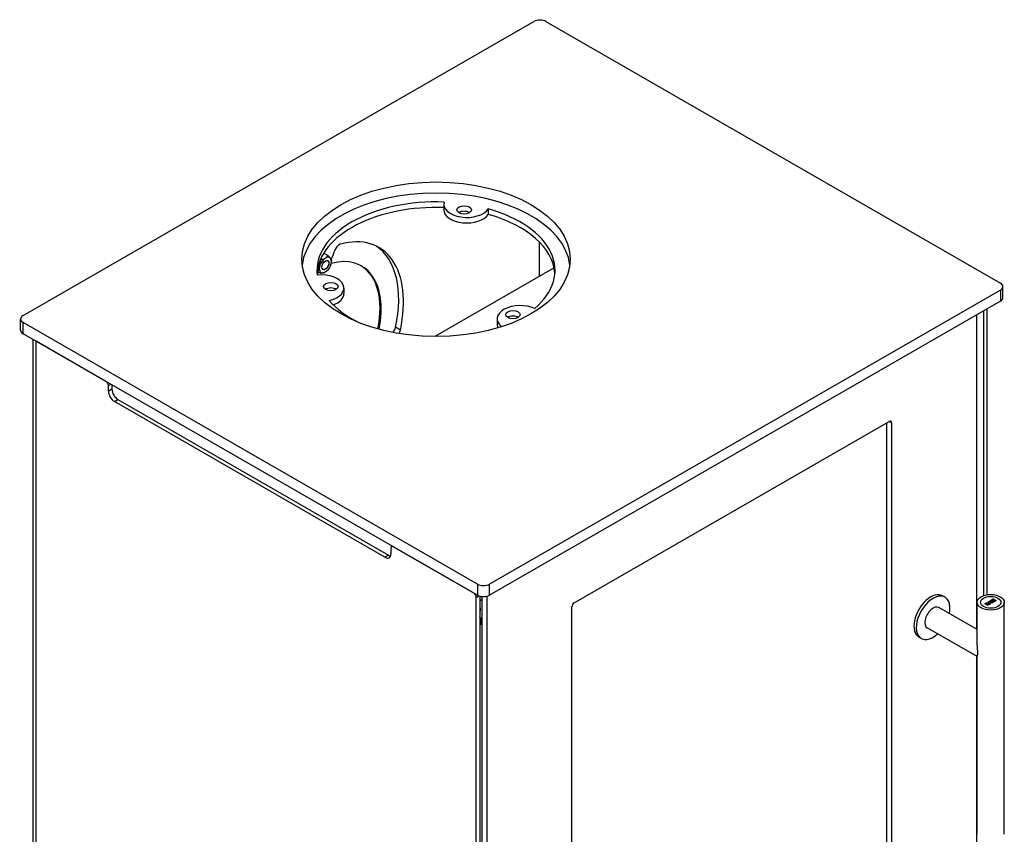
# Model space of a CAD drawing. Extents: x -3827 to -1531, y -443 to 1429.
# Drawn here: x -2337 to -1874, y -10 to 374 of the extents above; entities that cross this region are included whole.
import ezdxf

# ---------------------------------------------------------------- set-up
doc = ezdxf.new("R2010")
doc.units = 0
doc.header["$LTSCALE"] = 4
doc.layers.add('Visible Edges(Rais)', color=2, linetype='Continuous', lineweight=25)
doc.layers.add('Visible Tangent Edges(Rais)', color=2, linetype='Continuous', lineweight=25)

msp = doc.modelspace()

# ---------------------------------------------------------------- linework, layer by layer
at = {"layer": 'Visible Edges(Rais)', "color": 7}
for p, q in [((-2335.3014, 234.2517), (-2094.8851, 372.6982)), ((-2089.2283, 372.6982), (-1875.3992, 249.5622)), ((-2137.2946, 286.718), (-2137.2946, 284.1018)), ((-2116.3808, 284.5365), (-2116.3808, 281.9204)), ((-2092.3396, 252.7582), (-2092.3396, 268.9244)), ((-2193.7716, 263.528), (-2193.5725, 263.5121)), ((-2192.0989, 262.6824), (-2193.5267, 263.5046)), ((-2193.4008, 261.1261), (-2192.6623, 261.5514)), ((-2190.7667, 261.3776), (-2190.3974, 260.8508)), ((-2195.3649, 254.2613), (-2196.7926, 255.0835)), ((-2195.6657, 257.817), (-2195.2964, 258.7691)), ((-2195.2964, 254.7595), (-2195.6657, 255.2863)), ((-2192.6623, 255.011), (-2193.4008, 254.5857)), ((-2190.3974, 258.3201), (-2190.7667, 257.368)), ((-2085.3813, 256.7652), (-2141.5706, 224.4079)), ((-2195.12, 254.2379), (-2195.3191, 254.2538)), ((-2184.2803, 247.2221), (-2184.2803, 244.6059)), ((-1875.3992, 246.3047), (-2115.8155, 107.8581)), ((-1874.2276, 242.7012), (-1874.2276, 247.9335)), ((-1875.3992, 241.0724), (-2115.8155, 102.6258)), ((-1883.3188, 236.5118), (-1883.3188, 102.432)), ((-1881.6217, 102.8497), (-1881.6217, 237.489)), ((-2336.473, 227.3906), (-2336.473, 232.6229)), ((-2112.1905, 232.7656), (-2112.1905, 230.1494)), ((-1886.7129, 234.5572), (-1886.7129, 86.6423)), ((-2121.4723, 107.8581), (-2335.3014, 230.9941)), ((-2121.4723, 102.6258), (-2335.3014, 225.7618)), ((-2330.4848, -136.7449), (-2330.4848, 222.9881)), ((-2329.1104, 222.1966), (-2329.1315, 222.1966)), ((-2296.2691, 203.272), (-2329.0789, 222.1659)), ((-2295.1378, 198.6962), (-2295.1378, 201.3124)), ((-2293.4407, 201.6558), (-2293.4407, 199.6735)), ((-2290.6123, 194.7745), (-2163.3331, 121.4793)), ((-2165.0301, 120.502), (-2292.3093, 193.7973)), ((-2075.9347, 99.0754), (-1927.7251, 184.4236)), ((-1928.8565, -75.237), (-1928.8565, 183.7721)), ((-1926.5937, 183.767), (-1926.5937, -76.54)), ((-2161.5267, 125.6916), (-2161.8688, 125.4946)), ((-2123.1694, 103.5905), (-2161.0703, 125.4162)), ((-2162.2017, 124.7596), (-2162.2017, 122.1434)), ((-2120.341, 102.1687), (-2120.341, -255.8045)), ((-2119.2096, -221.8072), (-2119.2096, 101.9743)), ((-2116.9469, -223.1102), (-2116.9469, 102.1687)), ((-1901.4884, 101.7055), (-1902.6198, 102.357)), ((-2122.038, -256.7818), (-2122.038, 101.6309)), ((-2119.2096, 100.5905), (-2119.7789, 100.2627)), ((-1886.3812, 78.9801), (-1886.3812, 99.2873)), ((-1882.7543, 98.6386), (-1882.3899, 98.8485)), ((-1881.3401, 97.8242), (-1882.7543, 98.6386)), ((-1882.6976, 98.6059), (-1882.3899, 98.7831)), ((-1882.2168, 98.7607), (-1882.4036, 98.6531)), ((-1882.4036, 98.6531), (-1882.4036, 98.5877)), ((-1882.4036, 98.6531), (-1881.8719, 98.3469)), ((-1882.4036, 98.5877), (-1881.8719, 98.2815)), ((-1881.8719, 98.3469), (-1881.7069, 98.442)), ((-1881.8719, 98.2815), (-1881.7069, 98.3766)), ((-1881.8719, 98.3469), (-1881.8719, 98.2815)), ((-1881.4994, 98.3806), (-1881.7149, 98.2565)), ((-1881.7149, 98.2565), (-1881.1522, 97.9325)), ((-1881.7149, 98.2565), (-1881.7149, 98.1911)), ((-1881.7149, 98.1911), (-1881.209, 97.8998)), ((-1881.5246, 98.6336), (-1881.5246, 98.5682)), ((-1881.5246, 98.6314), (-1881.5246, 98.566)), ((-1881.5246, 98.566), (-1881.5246, 98.5682)), ((-1880.4898, 98.3139), (-1881.4994, 98.3806)), ((-1881.3642, 98.5192), (-1881.3642, 98.4538)), ((-1881.3642, 98.5192), (-1880.3088, 98.4582)), ((-1881.3642, 98.4538), (-1880.3489, 98.3951)), ((-1881.1522, 97.9325), (-1881.3401, 97.8242)), ((-1881.2232, 99.5203), (-1880.9917, 99.6537)), ((-1880.3088, 98.4582), (-1881.2232, 99.5203)), ((-1881.1856, 99.4766), (-1880.9917, 99.5882)), ((-1880.9917, 99.6537), (-1880.9917, 99.5882)), ((-1880.9917, 99.6537), (-1879.1008, 99.1138)), ((-1880.9917, 99.5882), (-1879.1767, 99.0701)), ((-1880.0348, 99.2161), (-1880.9195, 99.4735)), ((-1880.9195, 99.4735), (-1880.9195, 99.4081)), ((-1880.9195, 99.4735), (-1880.4714, 98.9647)), ((-1880.9195, 99.4081), (-1880.4714, 98.8992)), ((-1880.0955, 98.541), (-1880.4898, 98.3139)), ((-1880.4714, 98.9647), (-1880.0348, 99.2161)), ((-1880.4714, 98.8992), (-1880.0348, 99.1507)), ((-1880.4714, 98.9647), (-1880.4714, 98.8992)), ((-1880.4359, 99.9737), (-1879.8881, 100.2892)), ((-1880.2915, 99.8906), (-1880.4359, 99.9737)), ((-1880.3791, 99.941), (-1879.8881, 100.2238)), ((-1879.8228, 99.1534), (-1880.3626, 98.8426)), ((-1880.3626, 98.8426), (-1880.3626, 98.7772)), ((-1880.3626, 98.8426), (-1880.0955, 98.541)), ((-1880.3626, 98.7772), (-1880.1339, 98.5189)), ((-1880.3088, 98.4582), (-1880.3088, 98.4181)), ((-1880.1116, 99.9942), (-1880.2915, 99.8906)), ((-1878.9862, 99.3461), (-1880.1116, 99.9942)), ((-1880.0348, 99.2161), (-1880.0348, 99.1507)), ((-1879.7437, 100.206), (-1879.9236, 100.1024)), ((-1879.9236, 100.1024), (-1879.9236, 100.037)), ((-1879.9236, 100.1024), (-1878.7982, 99.4543)), ((-1879.9236, 100.037), (-1878.7982, 99.3889)), ((-1879.8881, 100.2892), (-1879.8881, 100.2238)), ((-1879.8881, 100.2892), (-1879.7437, 100.206)), ((-1879.8881, 100.2238), (-1879.8005, 100.1733)), ((-1879.299, 98.9996), (-1879.8228, 99.1534)), ((-1879.1008, 99.1138), (-1879.299, 98.9996)), ((-1879.2154, 100.3968), (-1879.2154, 100.3314)), ((-1879.1661, 99.2425), (-1878.9862, 99.3461)), ((-1879.0217, 99.1593), (-1879.1661, 99.2425)), ((-1879.1093, 99.2098), (-1878.9862, 99.2807)), ((-1878.4739, 99.4748), (-1879.0217, 99.1593)), ((-1878.9862, 99.3461), (-1878.9862, 99.2807)), ((-1878.7982, 99.4543), (-1878.6183, 99.558)), ((-1878.7982, 99.3889), (-1878.6183, 99.4926)), ((-1878.7982, 99.4543), (-1878.7982, 99.3889)), ((-1878.7524, 100.8667), (-1878.7524, 100.8013)), ((-1878.7524, 100.8667), (-1878.5277, 100.7373)), ((-1878.7524, 100.8013), (-1878.6164, 100.7229)), ((-1878.632, 99.7533), (-1878.6183, 99.7612)), ((-1878.3959, 99.6174), (-1878.632, 99.7533)), ((-1878.6183, 99.7612), (-1878.6183, 99.7454)), ((-1878.6183, 99.558), (-1878.6183, 99.4926)), ((-1878.6183, 99.558), (-1878.4739, 99.4748)), ((-1878.6183, 99.4926), (-1878.5307, 99.4421)), ((-1878.5277, 100.7373), (-1878.5415, 100.7294)), ((-1877.8561, 100.1133), (-1877.8561, 100.0479)), ((-1873.5812, -9.937), (-1873.5812, 99.2873)), ((-2077.066, -163.1912), (-2077.066, 97.1158)), ((-1886.3812, 86.4514), (-1904.3229, 96.7833)), ((-2120.2995, 92.3536), (-2120.341, 92.4215)), ((-2120.341, 89.8054), (-2120.2995, 89.7374)), ((-2120.341, 89.3267), (-2119.9084, 89.0775)), ((-2119.2096, 91.4693), (-2119.5432, 91.6614)), ((-2119.2096, 88.8532), (-2119.5432, 89.0453)), ((-1886.3812, 73.7117), (-1909.8322, 87.2162)), ((-1912.6667, 82.294), (-1913.7981, 82.9455)), ((-1886.7129, 73.9027), (-1886.7129, -90.5273)), ((-1886.3812, -9.937), (-1886.3812, 73.8119))]:
    msp.add_line(p, q, dxfattribs=at)
at = {"layer": 'Visible Edges(Rais)', "color": 7, "flags": 128}
for points in [[(-2195.2964, 258.7691), (-2195.2748, 258.8526), (-2195.2547, 258.9367), (-2195.2363, 259.0212), (-2195.2195, 259.1057), (-2195.2044, 259.19), (-2195.1912, 259.2738), (-2195.1798, 259.3568), (-2195.1703, 259.4387), (-2195.1627, 259.5192), (-2195.1572, 259.6005), (-2195.1535, 259.6855), (-2195.1519, 259.7725), (-2195.1524, 259.8594), (-2195.1551, 259.9445), (-2195.1602, 260.0257), (-2195.168, 260.106), (-2195.1789, 260.1885), (-2195.1927, 260.272), (-2195.2094, 260.3553), (-2195.2287, 260.4372), (-2195.2507, 260.5167), (-2195.275, 260.5926), (-2195.3019, 260.6642), (-2195.3328, 260.736)], [(-2195.3076, 260.7941), (-2195.2239, 260.7854), (-2195.1429, 260.7796), (-2195.0596, 260.7763), (-2194.9736, 260.7754), (-2194.8862, 260.7768), (-2194.7985, 260.7803), (-2194.7117, 260.7858), (-2194.6271, 260.7933), (-2194.5458, 260.8024), (-2194.4659, 260.8136), (-2194.3832, 260.8271), (-2194.2994, 260.8426), (-2194.2164, 260.8596), (-2194.1361, 260.8777), (-2194.0602, 260.8965), (-2193.9863, 260.9163), (-2193.912, 260.9379), (-2193.8375, 260.9609), (-2193.7631, 260.9854), (-2193.689, 261.0112), (-2193.6155, 261.0383), (-2193.5427, 261.0666), (-2193.4711, 261.0959), (-2193.4008, 261.1261)], [(-2193.5267, 263.5046), (-2193.5421, 263.5068), (-2193.5574, 263.5088), (-2193.5728, 263.5108), (-2193.5882, 263.5127), (-2193.6035, 263.5144), (-2193.6187, 263.5161), (-2193.6339, 263.5177), (-2193.649, 263.5191), (-2193.6639, 263.5205), (-2193.6788, 263.5218), (-2193.6935, 263.523), (-2193.7081, 263.5241), (-2193.7226, 263.5251), (-2193.7373, 263.5261), (-2193.752, 263.5269), (-2193.7669, 263.5277), (-2193.7819, 263.5283), (-2193.797, 263.5289), (-2193.8122, 263.5295), (-2193.8275, 263.5299), (-2193.8428, 263.5302), (-2193.8583, 263.5305), (-2193.8738, 263.5307), (-2193.8894, 263.5309)], [(-2193.5724, 263.5121), (-2193.5707, 263.5119), (-2193.5689, 263.5117), (-2193.5671, 263.5115), (-2193.5653, 263.5112), (-2193.5635, 263.511), (-2193.5617, 263.5108), (-2193.5599, 263.5105), (-2193.558, 263.5102), (-2193.5562, 263.51), (-2193.5543, 263.5097), (-2193.5524, 263.5094), (-2193.5505, 263.5091), (-2193.5486, 263.5088), (-2193.5466, 263.5084), (-2193.5447, 263.5081), (-2193.5427, 263.5078), (-2193.5408, 263.5074), (-2193.5388, 263.507), (-2193.5368, 263.5067), (-2193.5348, 263.5063), (-2193.5328, 263.5059), (-2193.5307, 263.5055), (-2193.5287, 263.505), (-2193.5267, 263.5046)], [(-2192.6623, 261.5514), (-2192.6083, 261.593), (-2192.5561, 261.6355), (-2192.5058, 261.6785), (-2192.4577, 261.7221), (-2192.4119, 261.766), (-2192.3685, 261.8101), (-2192.3279, 261.8542), (-2192.29, 261.8981), (-2192.2552, 261.9418), (-2192.222, 261.9876), (-2192.1902, 262.0357), (-2192.1606, 262.0851), (-2192.1341, 262.1346), (-2192.1115, 262.183), (-2192.0932, 262.2302), (-2192.0781, 262.2793), (-2192.0664, 262.33), (-2192.0582, 262.3818), (-2192.0539, 262.4337), (-2192.0536, 262.485), (-2192.0577, 262.5351), (-2192.0662, 262.5833), (-2192.0799, 262.6322), (-2192.0989, 262.6824)], [(-2192.0989, 262.6824), (-2192.0288, 262.6275), (-2191.9616, 262.5737), (-2191.8968, 262.5204), (-2191.8305, 262.4646), (-2191.7637, 262.4071), (-2191.6972, 262.3487), (-2191.6318, 262.2902), (-2191.5686, 262.2326), (-2191.5085, 262.1766), (-2191.4516, 262.1225), (-2191.3942, 262.0668), (-2191.3364, 262.0096), (-2191.2795, 261.9522), (-2191.2247, 261.8962), (-2191.1735, 261.8427), (-2191.1252, 261.7914), (-2191.0775, 261.7396), (-2191.0302, 261.6874), (-2190.9836, 261.6351), (-2190.9379, 261.5828), (-2190.8932, 261.5307), (-2190.8496, 261.479), (-2190.8074, 261.4279), (-2190.7667, 261.3776)], [(-2190.3974, 260.8508), (-2190.3884, 260.835), (-2190.3796, 260.8194), (-2190.3711, 260.8039), (-2190.3628, 260.7885), (-2190.3548, 260.7734), (-2190.3471, 260.7584), (-2190.3397, 260.7436), (-2190.3325, 260.729), (-2190.3256, 260.7147), (-2190.319, 260.7005), (-2190.3127, 260.6866), (-2190.3067, 260.6729), (-2190.301, 260.6594), (-2190.2956, 260.6462), (-2190.2905, 260.6333), (-2190.2857, 260.6206), (-2190.2812, 260.6082), (-2190.2771, 260.5961), (-2190.2732, 260.5842), (-2190.2697, 260.5727), (-2190.2665, 260.5614), (-2190.2637, 260.5505), (-2190.2612, 260.5399), (-2190.259, 260.5292)], [(-2190.2589, 260.5292), (-2190.2017, 260.1476), (-2190.1797, 259.7758)], [(-2196.86, 255.1361), (-2196.8572, 255.1339), (-2196.8544, 255.1317), (-2196.8517, 255.1296), (-2196.8489, 255.1274), (-2196.8461, 255.1252), (-2196.8433, 255.123), (-2196.8405, 255.1208), (-2196.8377, 255.1186), (-2196.8349, 255.1164), (-2196.8321, 255.1142), (-2196.8293, 255.112), (-2196.8265, 255.1098), (-2196.8237, 255.1076), (-2196.8209, 255.1054), (-2196.8181, 255.1032), (-2196.8153, 255.101), (-2196.8125, 255.0988), (-2196.8096, 255.0966), (-2196.8068, 255.0944), (-2196.804, 255.0923), (-2196.8011, 255.0901), (-2196.7983, 255.0879), (-2196.7955, 255.0857), (-2196.7926, 255.0835)], [(-2195.6657, 255.2863), (-2195.6982, 255.3266), (-2195.7318, 255.3675), (-2195.7663, 255.4088), (-2195.8015, 255.4504), (-2195.8375, 255.4922), (-2195.8742, 255.5342), (-2195.9114, 255.5762), (-2195.9491, 255.6182), (-2195.9872, 255.66), (-2196.0256, 255.7015), (-2196.0642, 255.7427), (-2196.1045, 255.7849), (-2196.1473, 255.8291), (-2196.192, 255.8746), (-2196.2378, 255.9207), (-2196.2843, 255.9667), (-2196.3306, 256.0119), (-2196.376, 256.0555), (-2196.4224, 256.0993), (-2196.4711, 256.1445), (-2196.5218, 256.1907), (-2196.5739, 256.2376), (-2196.627, 256.2846), (-2196.6806, 256.3313)], [(-2196.6026, 256.7357), (-2196.5531, 256.7651), (-2196.5046, 256.7961), (-2196.4575, 256.8286), (-2196.4122, 256.8622), (-2196.3691, 256.8966), (-2196.3263, 256.9333), (-2196.2828, 256.973), (-2196.2391, 257.0149), (-2196.196, 257.0585), (-2196.1538, 257.1031), (-2196.1133, 257.148), (-2196.0748, 257.1927), (-2196.0384, 257.2373), (-2196.0022, 257.2835), (-2195.9663, 257.3313), (-2195.9307, 257.3807), (-2195.8955, 257.4315), (-2195.8608, 257.4835), (-2195.8265, 257.5368), (-2195.7929, 257.5912), (-2195.7599, 257.6465), (-2195.7277, 257.7026), (-2195.6962, 257.7595), (-2195.6657, 257.817)], [(-2195.3649, 254.2613), (-2195.3288, 254.255), (-2195.2974, 254.2521), (-2195.27, 254.2523), (-2195.2452, 254.2557), (-2195.2231, 254.262), (-2195.2039, 254.271), (-2195.1875, 254.2824), (-2195.1743, 254.296), (-2195.1643, 254.3116), (-2195.1575, 254.329), (-2195.1535, 254.3494), (-2195.1519, 254.3724), (-2195.1526, 254.3973), (-2195.1555, 254.4236), (-2195.1606, 254.4505), (-2195.1678, 254.4781), (-2195.177, 254.5078), (-2195.1884, 254.5392), (-2195.2018, 254.5724), (-2195.2171, 254.6072), (-2195.2343, 254.6434), (-2195.2533, 254.681), (-2195.274, 254.7197), (-2195.2964, 254.7595)], [(-2193.4008, 254.5857), (-2193.4644, 254.5583), (-2193.529, 254.5317), (-2193.5946, 254.5059), (-2193.661, 254.481), (-2193.7279, 254.4571), (-2193.7951, 254.4343), (-2193.8625, 254.4127), (-2193.9299, 254.3922), (-2193.9971, 254.373), (-2194.0639, 254.3551), (-2194.1326, 254.3382), (-2194.205, 254.3217), (-2194.2798, 254.3061), (-2194.3556, 254.2917), (-2194.431, 254.2787), (-2194.5047, 254.2675), (-2194.5766, 254.2583), (-2194.6514, 254.2505), (-2194.7286, 254.2442), (-2194.8073, 254.2395), (-2194.8867, 254.2364), (-2194.9658, 254.235), (-2195.0439, 254.2356), (-2195.12, 254.238)], [(-2329.1315, 222.1966), (-2329.1551, 222.2084), (-2329.1785, 222.2202), (-2329.2018, 222.2322), (-2329.225, 222.2443), (-2329.248, 222.2565), (-2329.2709, 222.2688), (-2329.2937, 222.2813), (-2329.3163, 222.2939), (-2329.3387, 222.3066), (-2329.361, 222.3195), (-2329.3832, 222.3324), (-2329.4052, 222.3455), (-2329.4271, 222.3588), (-2329.4487, 222.3721), (-2329.4703, 222.3855), (-2329.4916, 222.3991), (-2329.5128, 222.4128), (-2329.5339, 222.4266), (-2329.5547, 222.4406), (-2329.5754, 222.4546), (-2329.5959, 222.4688), (-2329.6162, 222.483), (-2329.6363, 222.4974), (-2329.6563, 222.5119)], [(-1882.3899, 98.8485), (-1882.3744, 98.8573), (-1882.3582, 98.8661), (-1882.3414, 98.875), (-1882.3241, 98.8839), (-1882.3063, 98.8928), (-1882.288, 98.9016), (-1882.2694, 98.9103), (-1882.2505, 98.9188), (-1882.2314, 98.9272), (-1882.2121, 98.9355), (-1882.1927, 98.9435), (-1882.1732, 98.9512), (-1882.1536, 98.9587), (-1882.1342, 98.9658), (-1882.1148, 98.9726), (-1882.0957, 98.979), (-1882.0767, 98.985), (-1882.0581, 98.9906), (-1882.0398, 98.9957), (-1882.0219, 99.0002), (-1882.0044, 99.0043), (-1881.9875, 99.0077), (-1881.9712, 99.0106), (-1881.9555, 99.0128)], [(-1882.3899, 98.7831), (-1882.375, 98.7915), (-1882.3595, 98.8), (-1882.3434, 98.8086), (-1882.3268, 98.8171), (-1882.3098, 98.8256), (-1882.2923, 98.8341), (-1882.2746, 98.8425), (-1882.2565, 98.8507), (-1882.2382, 98.8589), (-1882.2197, 98.8669), (-1882.201, 98.8746), (-1882.1823, 98.8822), (-1882.1636, 98.8895), (-1882.1448, 98.8965), (-1882.1262, 98.9033), (-1882.1076, 98.9096), (-1882.0893, 98.9157), (-1882.0712, 98.9213), (-1882.0532, 98.9266), (-1882.0344, 98.9317), (-1882.015, 98.9365), (-1881.9952, 98.9408), (-1881.9753, 98.9445), (-1881.9555, 98.9474)], [(-1881.9441, 98.8624), (-1881.9527, 98.8612), (-1881.9619, 98.8596), (-1881.9717, 98.8576), (-1881.982, 98.8552), (-1881.9927, 98.8525), (-1882.0038, 98.8494), (-1882.0153, 98.8461), (-1882.027, 98.8425), (-1882.0391, 98.8386), (-1882.0513, 98.8344), (-1882.0637, 98.83), (-1882.0762, 98.8254), (-1882.0887, 98.8206), (-1882.1013, 98.8156), (-1882.1138, 98.8105), (-1882.1263, 98.8053), (-1882.1386, 98.7999), (-1882.1507, 98.7944), (-1882.1626, 98.7889), (-1882.1742, 98.7833), (-1882.1855, 98.7777), (-1882.1964, 98.772), (-1882.2068, 98.7664), (-1882.2168, 98.7607)], [(-1881.9555, 99.0128), (-1881.9396, 99.0145), (-1881.9227, 99.0156), (-1881.9047, 99.0161), (-1881.8859, 99.0162), (-1881.8663, 99.0158), (-1881.846, 99.0148), (-1881.8252, 99.0134), (-1881.8039, 99.0116), (-1881.7823, 99.0092), (-1881.7604, 99.0065), (-1881.7384, 99.0033), (-1881.7163, 98.9996), (-1881.6943, 98.9956), (-1881.6724, 98.9911), (-1881.6509, 98.9863), (-1881.6296, 98.9811), (-1881.6089, 98.9755), (-1881.5887, 98.9696), (-1881.5693, 98.9633), (-1881.5506, 98.9567), (-1881.5327, 98.9497), (-1881.5159, 98.9425), (-1881.5002, 98.9349), (-1881.4857, 98.927)], [(-1881.9555, 98.9474), (-1881.9349, 98.9494), (-1881.9138, 98.9505), (-1881.8925, 98.9508), (-1881.8716, 98.9505), (-1881.8507, 98.9497), (-1881.8298, 98.9484), (-1881.809, 98.9466), (-1881.7883, 98.9445), (-1881.7679, 98.9421), (-1881.7474, 98.9392), (-1881.7268, 98.936), (-1881.7062, 98.9324), (-1881.6858, 98.9285), (-1881.6655, 98.9242), (-1881.6456, 98.9197), (-1881.626, 98.9147), (-1881.6068, 98.9095), (-1881.5882, 98.904), (-1881.5699, 98.8981), (-1881.5518, 98.8917), (-1881.5342, 98.8849), (-1881.5171, 98.8776), (-1881.5009, 98.8698), (-1881.4857, 98.8616)], [(-1881.6667, 98.8056), (-1881.6749, 98.81), (-1881.6837, 98.8144), (-1881.6933, 98.8186), (-1881.7034, 98.8228), (-1881.7142, 98.8268), (-1881.7254, 98.8307), (-1881.7371, 98.8345), (-1881.7491, 98.8381), (-1881.7614, 98.8415), (-1881.7741, 98.8447), (-1881.7869, 98.8477), (-1881.7998, 98.8506), (-1881.8129, 98.8531), (-1881.8259, 98.8555), (-1881.8389, 98.8576), (-1881.8518, 98.8594), (-1881.8645, 98.8609), (-1881.8771, 98.8621), (-1881.8893, 98.863), (-1881.9012, 98.8636), (-1881.9127, 98.8638), (-1881.9237, 98.8637), (-1881.9342, 98.8632), (-1881.9441, 98.8624)], [(-1881.7069, 98.442), (-1881.6966, 98.448), (-1881.6862, 98.4545), (-1881.6757, 98.4614), (-1881.6651, 98.4687), (-1881.6546, 98.4762), (-1881.6441, 98.4841), (-1881.6337, 98.4922), (-1881.6235, 98.5005), (-1881.6134, 98.5089), (-1881.6037, 98.5175), (-1881.5943, 98.5262), (-1881.5852, 98.5349), (-1881.5766, 98.5437), (-1881.5685, 98.5525), (-1881.5608, 98.5612), (-1881.5538, 98.5698), (-1881.5474, 98.5783), (-1881.5417, 98.5866), (-1881.5367, 98.5948), (-1881.5325, 98.6027), (-1881.5291, 98.6104), (-1881.5267, 98.6177), (-1881.5252, 98.6247), (-1881.5246, 98.6314)], [(-1881.7069, 98.3766), (-1881.6968, 98.3825), (-1881.6865, 98.3889), (-1881.6762, 98.3957), (-1881.6658, 98.4028), (-1881.6555, 98.4101), (-1881.6452, 98.4178), (-1881.635, 98.4257), (-1881.625, 98.4338), (-1881.6151, 98.442), (-1881.6055, 98.4504), (-1881.5963, 98.4589), (-1881.5873, 98.4675), (-1881.5787, 98.4761), (-1881.5706, 98.4847), (-1881.563, 98.4932), (-1881.556, 98.5016), (-1881.5495, 98.51), (-1881.5437, 98.5182), (-1881.5385, 98.5262), (-1881.5341, 98.534), (-1881.5304, 98.5418), (-1881.5274, 98.5498), (-1881.5254, 98.5579), (-1881.5246, 98.566)], [(-1881.5246, 98.6314), (-1881.5247, 98.6373), (-1881.5256, 98.6437), (-1881.5271, 98.6504), (-1881.5293, 98.6574), (-1881.5321, 98.6646), (-1881.5356, 98.6721), (-1881.5396, 98.6798), (-1881.5442, 98.6877), (-1881.5493, 98.6957), (-1881.5548, 98.7037), (-1881.5609, 98.7118), (-1881.5673, 98.72), (-1881.5742, 98.7281), (-1881.5814, 98.7361), (-1881.5889, 98.7441), (-1881.5968, 98.7519), (-1881.6049, 98.7596), (-1881.6133, 98.7671), (-1881.6218, 98.7743), (-1881.6306, 98.7812), (-1881.6395, 98.7879), (-1881.6485, 98.7942), (-1881.6576, 98.8001), (-1881.6667, 98.8056)], [(-1881.4857, 98.927), (-1881.4669, 98.9153), (-1881.4492, 98.9023), (-1881.4326, 98.8883), (-1881.4171, 98.8733), (-1881.4027, 98.8574), (-1881.3895, 98.8408), (-1881.3774, 98.8234), (-1881.3666, 98.8055), (-1881.3569, 98.787), (-1881.3484, 98.7682), (-1881.3411, 98.7491), (-1881.3351, 98.7298), (-1881.3303, 98.7104), (-1881.3268, 98.691), (-1881.3246, 98.6717), (-1881.3236, 98.6526), (-1881.324, 98.6339), (-1881.3256, 98.6155), (-1881.3286, 98.5976), (-1881.333, 98.5803), (-1881.3387, 98.5637), (-1881.3458, 98.548), (-1881.3543, 98.5331), (-1881.3642, 98.5192)], [(-1881.4857, 98.8616), (-1881.474, 98.8545), (-1881.4627, 98.847), (-1881.4518, 98.839), (-1881.4413, 98.8305), (-1881.4312, 98.8217), (-1881.4216, 98.8125), (-1881.4123, 98.8029), (-1881.4035, 98.793), (-1881.3952, 98.7828), (-1881.3872, 98.7723), (-1881.3798, 98.7616), (-1881.3729, 98.7508), (-1881.3664, 98.7398), (-1881.3605, 98.7287), (-1881.3549, 98.7176), (-1881.3499, 98.7064), (-1881.3453, 98.6951), (-1881.3412, 98.6839), (-1881.3375, 98.6726), (-1881.3343, 98.6613), (-1881.3314, 98.65), (-1881.329, 98.6387), (-1881.3271, 98.6274), (-1881.3255, 98.6162)], [(-1879.3357, 100.1704), (-1879.3561, 100.1837), (-1879.3744, 100.1989), (-1879.3905, 100.2157), (-1879.4045, 100.234), (-1879.4165, 100.2537), (-1879.4263, 100.2746), (-1879.4341, 100.2965), (-1879.4398, 100.3193), (-1879.4435, 100.3428), (-1879.4451, 100.3669), (-1879.4448, 100.3914), (-1879.4424, 100.4162), (-1879.4381, 100.441), (-1879.4318, 100.4659), (-1879.4236, 100.4905), (-1879.4135, 100.5148), (-1879.4014, 100.5385), (-1879.3874, 100.5616), (-1879.3716, 100.5838), (-1879.3539, 100.6051), (-1879.3343, 100.6252), (-1879.3129, 100.6441), (-1879.2897, 100.6615), (-1879.2646, 100.6772)], [(-1879.4434, 100.3425), (-1879.4419, 100.3545), (-1879.4399, 100.3666), (-1879.4374, 100.3787), (-1879.4345, 100.3908), (-1879.4311, 100.4029), (-1879.4272, 100.415), (-1879.4229, 100.4271), (-1879.418, 100.4391), (-1879.4126, 100.4512), (-1879.4067, 100.4631), (-1879.4004, 100.475), (-1879.3935, 100.4867), (-1879.386, 100.4983), (-1879.3781, 100.5097), (-1879.3696, 100.521), (-1879.3606, 100.532), (-1879.351, 100.5428), (-1879.3408, 100.5535), (-1879.3298, 100.564), (-1879.3182, 100.5742), (-1879.3059, 100.5842), (-1879.2929, 100.5938), (-1879.2791, 100.603), (-1879.2646, 100.6118)], [(-1878.9885, 100.076), (-1879.0002, 100.0765), (-1879.0127, 100.0774), (-1879.026, 100.0787), (-1879.0399, 100.0804), (-1879.0543, 100.0825), (-1879.0693, 100.0849), (-1879.0847, 100.0877), (-1879.1004, 100.0908), (-1879.1164, 100.0942), (-1879.1325, 100.0979), (-1879.1488, 100.1019), (-1879.1651, 100.1061), (-1879.1813, 100.1106), (-1879.1975, 100.1153), (-1879.2134, 100.1202), (-1879.2291, 100.1253), (-1879.2445, 100.1305), (-1879.2594, 100.1359), (-1879.2738, 100.1414), (-1879.2876, 100.147), (-1879.3008, 100.1528), (-1879.3133, 100.1586), (-1879.3249, 100.1645), (-1879.3357, 100.1704)], [(-1879.2646, 100.6772), (-1879.249, 100.686), (-1879.2321, 100.6949), (-1879.214, 100.704), (-1879.1947, 100.7133), (-1879.1745, 100.7227), (-1879.1533, 100.7321), (-1879.1314, 100.7415), (-1879.1089, 100.751), (-1879.0858, 100.7604), (-1879.0623, 100.7697), (-1879.0385, 100.7788), (-1879.0145, 100.7878), (-1878.9904, 100.7965), (-1878.9664, 100.805), (-1878.9425, 100.8132), (-1878.9188, 100.8211), (-1878.8955, 100.8285), (-1878.8727, 100.8356), (-1878.8505, 100.8422), (-1878.829, 100.8482), (-1878.8083, 100.8538), (-1878.7886, 100.8587), (-1878.7699, 100.863), (-1878.7524, 100.8667)], [(-1879.2646, 100.6118), (-1879.2491, 100.6205), (-1879.2321, 100.6295), (-1879.214, 100.6386), (-1879.1948, 100.6478), (-1879.1746, 100.6572), (-1879.1535, 100.6666), (-1879.1316, 100.6761), (-1879.1091, 100.6855), (-1879.0861, 100.6949), (-1879.0626, 100.7042), (-1879.0388, 100.7133), (-1879.0148, 100.7223), (-1878.9908, 100.731), (-1878.9667, 100.7395), (-1878.9428, 100.7477), (-1878.9192, 100.7555), (-1878.8959, 100.763), (-1878.8731, 100.7701), (-1878.8508, 100.7767), (-1878.8293, 100.7827), (-1878.8086, 100.7883), (-1878.7887, 100.7933), (-1878.77, 100.7976), (-1878.7524, 100.8013)], [(-1879.0893, 100.5908), (-1879.1052, 100.5809), (-1879.12, 100.5703), (-1879.1339, 100.5588), (-1879.1468, 100.5467), (-1879.1586, 100.534), (-1879.1694, 100.5208), (-1879.1791, 100.5072), (-1879.1876, 100.4933), (-1879.1951, 100.4791), (-1879.2015, 100.4648), (-1879.2066, 100.4504), (-1879.2106, 100.436), (-1879.2134, 100.4216), (-1879.215, 100.4075), (-1879.2154, 100.3936), (-1879.2144, 100.3801), (-1879.2122, 100.367), (-1879.2087, 100.3544), (-1879.2039, 100.3424), (-1879.1977, 100.3311), (-1879.1902, 100.3206), (-1879.1813, 100.3109), (-1879.171, 100.3022), (-1879.1592, 100.2945)], [(-1879.2154, 100.3314), (-1879.2153, 100.3266), (-1879.2151, 100.3218), (-1879.2147, 100.3171), (-1879.2141, 100.3124), (-1879.2134, 100.3078), (-1879.2126, 100.3032), (-1879.2115, 100.2987), (-1879.2103, 100.2942), (-1879.209, 100.2897), (-1879.2074, 100.2852), (-1879.2056, 100.2808), (-1879.2036, 100.2763), (-1879.2013, 100.2719), (-1879.1989, 100.2676), (-1879.1962, 100.2633), (-1879.1932, 100.2591), (-1879.19, 100.255), (-1879.1865, 100.2509), (-1879.1827, 100.247), (-1879.1787, 100.2431), (-1879.1743, 100.2394), (-1879.1696, 100.2358), (-1879.1646, 100.2323), (-1879.1592, 100.2291)], [(-1879.1592, 100.2945), (-1879.1475, 100.2883), (-1879.1346, 100.2825), (-1879.1208, 100.2773), (-1879.1061, 100.2725), (-1879.0905, 100.2681), (-1879.0742, 100.2643), (-1879.0573, 100.2609), (-1879.0398, 100.2579), (-1879.0218, 100.2555), (-1879.0035, 100.2535), (-1878.9848, 100.2519), (-1878.966, 100.2508), (-1878.947, 100.2502), (-1878.9279, 100.2501), (-1878.909, 100.2504), (-1878.8901, 100.2512), (-1878.8715, 100.2524), (-1878.8532, 100.2541), (-1878.8352, 100.2563), (-1878.8178, 100.2589), (-1878.8009, 100.262), (-1878.7847, 100.2655), (-1878.7693, 100.2695), (-1878.7547, 100.274)], [(-1879.1592, 100.2291), (-1879.1461, 100.2222), (-1879.1319, 100.216), (-1879.1169, 100.2105), (-1879.1012, 100.2056), (-1879.0851, 100.2014), (-1879.0685, 100.1976), (-1879.0515, 100.1944), (-1879.0342, 100.1917), (-1879.0167, 100.1894), (-1878.9991, 100.1876), (-1878.9814, 100.1863), (-1878.9635, 100.1853), (-1878.9454, 100.1848), (-1878.9272, 100.1847), (-1878.9091, 100.185), (-1878.891, 100.1857), (-1878.8731, 100.1869), (-1878.8554, 100.1885), (-1878.8379, 100.1905), (-1878.8206, 100.193), (-1878.8035, 100.1961), (-1878.7867, 100.1997), (-1878.7703, 100.2038), (-1878.7547, 100.2086)], [(-1878.5415, 100.7294), (-1878.5586, 100.7286), (-1878.5773, 100.7272), (-1878.5975, 100.7252), (-1878.619, 100.7226), (-1878.6417, 100.7194), (-1878.6654, 100.7157), (-1878.69, 100.7115), (-1878.7154, 100.7068), (-1878.7412, 100.7017), (-1878.7675, 100.6961), (-1878.794, 100.6902), (-1878.8206, 100.6838), (-1878.8471, 100.6772), (-1878.8734, 100.6703), (-1878.8993, 100.6631), (-1878.9246, 100.6556), (-1878.9493, 100.648), (-1878.9731, 100.6401), (-1878.9959, 100.6321), (-1879.0175, 100.624), (-1879.0378, 100.6158), (-1879.0567, 100.6075), (-1879.0739, 100.5991), (-1879.0893, 100.5908)], [(-1878.6297, 100.1387), (-1878.6418, 100.1348), (-1878.6545, 100.1309), (-1878.668, 100.1271), (-1878.6822, 100.1232), (-1878.6969, 100.1194), (-1878.7121, 100.1157), (-1878.7277, 100.112), (-1878.7436, 100.1084), (-1878.7599, 100.1049), (-1878.7763, 100.1015), (-1878.7929, 100.0983), (-1878.8095, 100.0952), (-1878.8262, 100.0923), (-1878.8427, 100.0896), (-1878.8591, 100.0871), (-1878.8753, 100.0848), (-1878.8912, 100.0827), (-1878.9068, 100.0809), (-1878.9219, 100.0793), (-1878.9365, 100.0781), (-1878.9505, 100.0771), (-1878.9639, 100.0764), (-1878.9766, 100.076), (-1878.9885, 100.076)], [(-1878.7547, 100.274), (-1878.7445, 100.2774), (-1878.733, 100.2813), (-1878.7203, 100.2856), (-1878.7066, 100.2903), (-1878.6918, 100.2954), (-1878.6763, 100.3007), (-1878.66, 100.3064), (-1878.6431, 100.3122), (-1878.6257, 100.3182), (-1878.608, 100.3243), (-1878.5901, 100.3305), (-1878.572, 100.3368), (-1878.5539, 100.343), (-1878.536, 100.3492), (-1878.5183, 100.3553), (-1878.501, 100.3612), (-1878.4842, 100.367), (-1878.468, 100.3725), (-1878.4525, 100.3777), (-1878.4378, 100.3826), (-1878.4242, 100.3872), (-1878.4116, 100.3913), (-1878.4002, 100.3949), (-1878.3902, 100.3981)], [(-1878.7547, 100.2086), (-1878.7446, 100.212), (-1878.7335, 100.2157), (-1878.7213, 100.2199), (-1878.7081, 100.2244), (-1878.694, 100.2292), (-1878.6791, 100.2343), (-1878.6635, 100.2397), (-1878.6472, 100.2454), (-1878.6303, 100.2512), (-1878.6129, 100.2572), (-1878.5952, 100.2634), (-1878.577, 100.2697), (-1878.5587, 100.276), (-1878.5404, 100.2823), (-1878.5224, 100.2885), (-1878.5046, 100.2946), (-1878.4873, 100.3005), (-1878.4706, 100.3062), (-1878.4546, 100.3116), (-1878.4394, 100.3167), (-1878.4253, 100.3214), (-1878.4123, 100.3256), (-1878.4006, 100.3294), (-1878.3902, 100.3327)], [(-1878.31, 100.2489), (-1878.3207, 100.2454), (-1878.3319, 100.2418), (-1878.3436, 100.2379), (-1878.3556, 100.2338), (-1878.3681, 100.2296), (-1878.3809, 100.2252), (-1878.394, 100.2207), (-1878.4074, 100.2161), (-1878.421, 100.2114), (-1878.4349, 100.2066), (-1878.4489, 100.2017), (-1878.463, 100.1968), (-1878.4772, 100.1918), (-1878.4915, 100.1868), (-1878.5058, 100.1818), (-1878.5201, 100.1768), (-1878.5343, 100.1718), (-1878.5485, 100.1669), (-1878.5626, 100.162), (-1878.5764, 100.1572), (-1878.5901, 100.1524), (-1878.6036, 100.1477), (-1878.6168, 100.1432), (-1878.6297, 100.1387)], [(-1878.6183, 99.7612), (-1878.595, 99.762), (-1878.5704, 99.7636), (-1878.5444, 99.7659), (-1878.5174, 99.7688), (-1878.4895, 99.7724), (-1878.4608, 99.7766), (-1878.4315, 99.7813), (-1878.4018, 99.7866), (-1878.3717, 99.7923), (-1878.3416, 99.7984), (-1878.3115, 99.805), (-1878.2816, 99.8119), (-1878.2521, 99.8191), (-1878.2231, 99.8265), (-1878.1948, 99.8342), (-1878.1674, 99.8421), (-1878.141, 99.8502), (-1878.1158, 99.8583), (-1878.0919, 99.8665), (-1878.0695, 99.8747), (-1878.0488, 99.8829), (-1878.0299, 99.8911), (-1878.013, 99.8992), (-1877.9983, 99.9071)], [(-1878.5409, 99.7008), (-1878.5192, 99.7032), (-1878.497, 99.706), (-1878.4742, 99.7092), (-1878.451, 99.7127), (-1878.4274, 99.7166), (-1878.4036, 99.7208), (-1878.3796, 99.7253), (-1878.3555, 99.7301), (-1878.3314, 99.7352), (-1878.3074, 99.7405), (-1878.2835, 99.746), (-1878.2599, 99.7517), (-1878.2365, 99.7576), (-1878.2136, 99.7637), (-1878.1911, 99.7699), (-1878.1692, 99.7762), (-1878.148, 99.7826), (-1878.1274, 99.7891), (-1878.1077, 99.7956), (-1878.0882, 99.8024), (-1878.0662, 99.8106), (-1878.0428, 99.8201), (-1878.0196, 99.8305), (-1877.9983, 99.8417)], [(-1877.8218, 99.8213), (-1877.8416, 99.8102), (-1877.8626, 99.7992), (-1877.8848, 99.7883), (-1877.9078, 99.7774), (-1877.9318, 99.7667), (-1877.9565, 99.7561), (-1877.9818, 99.7457), (-1878.0076, 99.7354), (-1878.0338, 99.7254), (-1878.0603, 99.7156), (-1878.0869, 99.706), (-1878.1136, 99.6968), (-1878.1402, 99.6879), (-1878.1667, 99.6793), (-1878.1928, 99.671), (-1878.2186, 99.6632), (-1878.2438, 99.6557), (-1878.2684, 99.6488), (-1878.2922, 99.6422), (-1878.3151, 99.6362), (-1878.3371, 99.6306), (-1878.358, 99.6256), (-1878.3776, 99.6212), (-1878.3959, 99.6174)], [(-1878.3902, 100.3981), (-1878.3658, 100.4049), (-1878.3402, 100.4109), (-1878.3136, 100.416), (-1878.2861, 100.4203), (-1878.2578, 100.4238), (-1878.2289, 100.4265), (-1878.1995, 100.4283), (-1878.1698, 100.4295), (-1878.1398, 100.4298), (-1878.1097, 100.4295), (-1878.0796, 100.4284), (-1878.0497, 100.4265), (-1878.0201, 100.424), (-1877.991, 100.4208), (-1877.9624, 100.417), (-1877.9345, 100.4125), (-1877.9075, 100.4073), (-1877.8814, 100.4015), (-1877.8565, 100.3951), (-1877.8328, 100.3881), (-1877.8104, 100.3806), (-1877.7896, 100.3724), (-1877.7704, 100.3638), (-1877.753, 100.3545)], [(-1878.3902, 100.3327), (-1878.3641, 100.3399), (-1878.3371, 100.3461), (-1878.3093, 100.3513), (-1878.2809, 100.3556), (-1878.2522, 100.359), (-1878.2234, 100.3615), (-1878.1945, 100.3632), (-1878.1653, 100.3642), (-1878.1359, 100.3644), (-1878.1065, 100.364), (-1878.0772, 100.3628), (-1878.0482, 100.361), (-1878.0195, 100.3586), (-1877.9912, 100.3555), (-1877.9635, 100.3517), (-1877.9364, 100.3474), (-1877.9101, 100.3424), (-1877.8848, 100.3369), (-1877.8604, 100.3308), (-1877.8372, 100.3241), (-1877.8146, 100.3166), (-1877.7928, 100.3083), (-1877.7721, 100.2992), (-1877.753, 100.2891)], [(-1877.9192, 100.2245), (-1877.9303, 100.2304), (-1877.9425, 100.236), (-1877.9555, 100.2411), (-1877.9695, 100.2458), (-1877.9842, 100.2502), (-1877.9996, 100.2541), (-1878.0156, 100.2577), (-1878.0322, 100.2608), (-1878.0493, 100.2634), (-1878.0668, 100.2657), (-1878.0845, 100.2675), (-1878.1026, 100.2689), (-1878.1208, 100.2698), (-1878.139, 100.2703), (-1878.1573, 100.2703), (-1878.1756, 100.2699), (-1878.1937, 100.269), (-1878.2115, 100.2676), (-1878.2291, 100.2657), (-1878.2463, 100.2634), (-1878.2631, 100.2605), (-1878.2794, 100.2572), (-1878.295, 100.2533), (-1878.31, 100.2489)], [(-1877.9983, 99.9071), (-1877.9794, 99.9187), (-1877.9619, 99.931), (-1877.9458, 99.944), (-1877.9309, 99.9575), (-1877.9174, 99.9715), (-1877.9052, 99.9859), (-1877.8943, 100.0006), (-1877.8848, 100.0156), (-1877.8767, 100.0308), (-1877.8698, 100.046), (-1877.8644, 100.0613), (-1877.8603, 100.0764), (-1877.8576, 100.0915), (-1877.8563, 100.1063), (-1877.8563, 100.1208), (-1877.8577, 100.1349), (-1877.8605, 100.1485), (-1877.8647, 100.1616), (-1877.8702, 100.1741), (-1877.8772, 100.1859), (-1877.8856, 100.1969), (-1877.8954, 100.2071), (-1877.9066, 100.2163), (-1877.9192, 100.2245)], [(-1877.9983, 99.8417), (-1877.9868, 99.8486), (-1877.9758, 99.8557), (-1877.9653, 99.8631), (-1877.9553, 99.8707), (-1877.9458, 99.8785), (-1877.9368, 99.8865), (-1877.9282, 99.8947), (-1877.9201, 99.9031), (-1877.9126, 99.9115), (-1877.9054, 99.9202), (-1877.8988, 99.929), (-1877.8926, 99.9379), (-1877.8868, 99.9469), (-1877.8815, 99.956), (-1877.8768, 99.9652), (-1877.8724, 99.9744), (-1877.8686, 99.9837), (-1877.8653, 99.993), (-1877.8625, 100.0023), (-1877.8602, 100.0116), (-1877.8584, 100.0208), (-1877.8571, 100.0299), (-1877.8563, 100.0389), (-1877.8561, 100.0479)], [(-1877.5811, 100.1077), (-1877.5823, 100.0981), (-1877.5846, 100.0878), (-1877.5878, 100.077), (-1877.5919, 100.0658), (-1877.597, 100.0541), (-1877.6029, 100.042), (-1877.6097, 100.0296), (-1877.6173, 100.0169), (-1877.6256, 100.004), (-1877.6347, 99.9909), (-1877.6445, 99.9777), (-1877.655, 99.9645), (-1877.6662, 99.9513), (-1877.6779, 99.9381), (-1877.6902, 99.925), (-1877.7031, 99.9121), (-1877.7165, 99.8994), (-1877.7303, 99.887), (-1877.7447, 99.8749), (-1877.7594, 99.8632), (-1877.7745, 99.8519), (-1877.79, 99.8412), (-1877.8057, 99.8309), (-1877.8218, 99.8213)], [(-1877.753, 100.3545), (-1877.7425, 100.3481), (-1877.732, 100.3408), (-1877.7214, 100.3329), (-1877.7109, 100.3242), (-1877.7005, 100.3149), (-1877.6902, 100.3051), (-1877.6801, 100.2948), (-1877.6702, 100.2841), (-1877.6607, 100.273), (-1877.6514, 100.2616), (-1877.6425, 100.25), (-1877.634, 100.2383), (-1877.6259, 100.2264), (-1877.6184, 100.2145), (-1877.6114, 100.2027), (-1877.6051, 100.1909), (-1877.5993, 100.1793), (-1877.5943, 100.1679), (-1877.59, 100.1568), (-1877.5864, 100.146), (-1877.5838, 100.1357), (-1877.5819, 100.1258), (-1877.581, 100.1164), (-1877.5811, 100.1077)], [(-1877.753, 100.2891), (-1877.7443, 100.2838), (-1877.7355, 100.2779), (-1877.7267, 100.2715), (-1877.7179, 100.2646), (-1877.7092, 100.2573), (-1877.7005, 100.2495), (-1877.6919, 100.2414), (-1877.6835, 100.2329), (-1877.6752, 100.2241), (-1877.667, 100.215), (-1877.6591, 100.2058), (-1877.6514, 100.1963), (-1877.644, 100.1867), (-1877.6368, 100.1769), (-1877.63, 100.1671), (-1877.6235, 100.1572), (-1877.6173, 100.1474), (-1877.6116, 100.1375), (-1877.6062, 100.1277), (-1877.6013, 100.118), (-1877.5968, 100.1084), (-1877.5929, 100.099), (-1877.5894, 100.0899), (-1877.5865, 100.0809)], [(-1886.3795, 78.9801), (-1886.376, 78.6714), (-1886.3662, 78.3609), (-1886.3508, 78.05), (-1886.3305, 77.7401), (-1886.3065, 77.4328), (-1886.2805, 77.1293), (-1886.2542, 76.8311), (-1886.2292, 76.5395), (-1886.2073, 76.2558), (-1886.19, 75.9816), (-1886.1787, 75.7182), (-1886.1746, 75.4671), (-1886.1787, 75.2335), (-1886.19, 75.0212), (-1886.2073, 74.829), (-1886.2292, 74.6556), (-1886.2542, 74.4998), (-1886.2805, 74.3603), (-1886.3065, 74.2361), (-1886.3305, 74.1259), (-1886.3508, 74.029), (-1886.3662, 73.9446), (-1886.376, 73.8723), (-1886.3795, 73.8116)]]:
    msp.add_lwpolyline(points, dxfattribs=at)
at = {"layer": 'Visible Edges(Rais)', "color": 7}
for centre, major_axis, ratio, start_param, end_param in [((-2092.0567, 371.0694), (4, 0), 0.5758617, 0.78539816, 2.35619449), ((-2140.9885, 255.5685), (63.2, 0), 0.5758617, 0.07194527, 3.06964739), ((-2140.9885, 255.5685), (-56, 0), 0.5758617, 4.64374687, 6.35182742), ((-2126.4946, 286.718), (10.8, 0), 0.5758617, 2.97637191, 5.92480728), ((-2140.9885, 252.9524), (-56, 0), 0.5758617, 4.64637915, 6.2426115), ((-2126.4946, 284.1018), (-10.8, 0), 0.5758617, 0, 2.78321463), ((-2127.737, 281.4319), (-3.4, 0), 0.5758617, 3.87323298, 5.55154498), ((-2140.9885, 255.5685), (56, 0), 0.5758617, 5.69094442, 7.39902497), ((-2140.9885, 252.9524), (56, 0), 0.5758617, 0.0405738, 1.11583966), ((-2195.86, 217.8389), (27.9458, 48.5287), 0.57809312, 5.22356397, 6.81534045), ((-2195.86, 263.6216), (5.3895, 9.3591), 0.57809312, 4.73519895, 5.14143947), ((-2186.5757, 264.9959), (-1.5969, -2.7731), 0.57809312, 3.6737478, 5.14143947), ((-2198.1227, 219.142), (27.9458, 48.5287), 0.57809312, 5.22356397, 6.24284617), ((-2193.0316, 258.0686), (-2.0131, -3.4957), 0.57809312, 4.05487337, 4.8424384), ((-2193.0316, 258.0686), (2.0131, 3.4957), 0.57809312, 6.14926847, 6.9368335), ((-2193.0316, 258.0686), (2.0131, 3.4957), 0.57809312, 5.10207092, 5.88963595), ((-2198.1227, 219.142), (22.157, 38.4763), 0.57809312, 5.24918196, 6.8140088), ((-2193.0316, 258.0686), (-2.0131, -3.4957), 0.57809312, 5.10207092, 5.88963595), ((-2193.0316, 258.0686), (2.0131, 3.4957), 0.57809312, 4.05487337, 4.8424384), ((-2198.6884, 219.4677), (22.157, 38.4763), 0.57809312, 5.24506265, 6.27046887), ((-2195.86, 263.6216), (5.3895, 9.3591), 0.57809312, 3.78286269, 3.89671961), ((-2195.0803, 247.2221), (10.8, 0), 0.5758617, 5.07076701, 8.01920238), ((-2193.0316, 258.0686), (-2.0131, -3.4957), 0.57809312, 6.14926847, 6.9368335), ((-2190.4439, 245.3213), (-3.4, 0), 0.5758617, 3.87323298, 5.55154498), ((-1878.2276, 247.9335), (4, 0), 0.5758617, 5.49778714, 7.06858347), ((-2140.9885, 255.5685), (-56, 0), 0.5758617, 0.45495667, 0.86676787), ((-2195.0803, 244.6059), (10.8, 0), 0.5758617, 5.26968361, 6.28318531), ((-1878.2276, 242.7012), (4, 0), 0.5758617, 5.49778714, 6.28318531), ((-2101.3905, 232.7656), (-10.8, 0), 0.5758617, 4.02356946, 6.92135125), ((-2332.473, 232.6229), (-4, 0), 0.5758617, 5.49778714, 7.06858347), ((-2104.7846, 232.104), (-3.4, 0), 0.5758617, 3.87323298, 5.55154498), ((-2332.473, 227.3906), (-4, 0), 0.5758617, 0, 0.78539816), ((-2162.163, 228.2407), (-1.5969, -2.7731), 0.57809312, 1.1816019, 2.08197132), ((-2159.9003, 226.9377), (1.5969, 2.7731), 0.57809312, 4.64040307, 5.22356397), ((-2101.3905, 230.1494), (-10.8, 0), 0.5758617, 0, 0.26561762), ((-2325.6848, 224.1204), (4.8, 0), 0.5758617, 3.91136327, 3.92699082), ((-2296.2691, 201.9639), (0.7985, -1.3865), 0.57809312, 0.78733187, 2.3581282), ((-2290.6123, 198.0447), (-1.9961, 3.4663), 0.57809312, 0.78733187, 2.3581282), ((-2292.3093, 197.0675), (1.9961, -3.4663), 0.57809312, 3.92892453, 5.49972085), ((-1927.7251, 183.1155), (0.7985, 1.3865), 0.57809312, 5.49585344, 7.06664976), ((-2161.0703, 124.1081), (-0.7985, 1.3865), 0.57809312, 5.49972085, 7.07051718), ((-2165.0301, 123.7722), (1.9961, -3.4663), 0.57809312, 5.49972085, 7.07051718), ((-2163.3331, 124.7495), (-1.9961, 3.4663), 0.57809312, 2.3581282, 2.70434679), ((-2118.6439, 109.4869), (-4, 0), 0.5758617, 0.78539816, 2.35619449), ((-2123.1694, 102.2824), (0.7985, -1.3865), 0.57809312, 0.78733187, 2.3581282), ((-2118.6439, 104.2546), (4, 0), 0.5758617, 3.92699082, 5.49778714), ((-1908.2089, 92.6513), (-5.5892, -9.7057), 0.57809312, 3.14159265, 6.28318531), ((-1907.0776, 91.9997), (-5.5892, -9.7057), 0.57809312, 2.08616669, 7.33861127), ((-2116.3848, 98.3081), (4.8, 0), 0.5758617, 2.35619449, 2.53958829), ((-2075.9347, 97.7673), (-0.7985, -1.3865), 0.57809312, 3.92505711, 5.49585344), ((-1907.0776, 91.9997), (-2.7547, -4.7835), 0.57809312, 3.14159264, 6.28318531), ((-2123.1694, 95.867), (3.2, 0), 0.5758617, 5.79649035, 6.76988026), ((-2117.2805, 92.9644), (-3.2, 0), 0.5758617, 0.33787819, 0.78539816), ((-2117.2805, 90.3483), (-3.2, 0), 0.5758617, 0.33787819, 0.78539816), ((-2116.5143, 91.0321), (4.8, 0), 0.5758617, 3.92699082, 4.11615835)]:
    msp.add_ellipse(centre, major_axis=major_axis, ratio=ratio, start_param=start_param, end_param=end_param, dxfattribs=at)
for centre, major_axis, ratio in [((-2140.9885, 260.8008), (-63.2, 0), 0.5758617), ((-2127.737, 284.048), (-3.4, 0), 0.5758617), ((-2193.0316, 258.0686), (1.1977, 2.0798), 0.57809312), ((-2193.0316, 258.0686), (-1.1578, -2.0105), 0.57809312), ((-2190.4439, 247.9375), (-3.4, 0), 0.5758617), ((-2104.7846, 234.7201), (-3.4, 0), 0.5758617), ((-1879.9812, 99.2873), (6.4, 0), 0.5758617), ((-1879.9812, 99.2873), (4.8, 0), 0.5758617), ((-1879.9812, 99.2873), (4.8, 0), 0.5758617)]:
    msp.add_ellipse(centre, major_axis=major_axis, ratio=ratio, dxfattribs=at)
at = {"layer": 'Visible Tangent Edges(Rais)', "color": 7}
for p, q in [((-1875.3992, 246.3047), (-1875.3992, 241.0724)), ((-2335.3014, 225.7618), (-2335.3014, 230.9941)), ((-2157.7209, 227.4891), (-2159.9836, 228.7921)), ((-2329.0789, -138.8629), (-2329.0789, 222.1659)), ((-2296.2582, 203.2783), (-2296.2691, 203.272)), ((-2295.1378, 201.3124), (-2293.9911, 201.9727)), ((-2293.4407, 199.6735), (-2295.1378, 198.6962)), ((-2292.3093, 193.7973), (-2290.6123, 194.7745)), ((-1927.7295, 184.4211), (-1926.5937, 183.767)), ((-2161.0703, 125.4162), (-2161.0594, 125.4225)), ((-2163.3331, 121.4793), (-2165.0301, 120.502)), ((-2121.4723, 107.8581), (-2121.4723, 102.6258)), ((-2115.8155, 102.6258), (-2115.8155, 107.8581)), ((-2123.1584, 103.5968), (-2123.1694, 103.5905)), ((-2122.038, 101.6309), (-2120.831, 102.326)), ((-1882.3899, 98.8485), (-1882.3899, 98.7831)), ((-1881.9555, 99.0128), (-1881.9555, 98.9474)), ((-1881.7069, 98.442), (-1881.7069, 98.3766)), ((-1881.4857, 98.927), (-1881.4857, 98.8616)), ((-1879.2646, 100.6772), (-1879.2646, 100.6118)), ((-1879.1592, 100.2945), (-1879.1592, 100.2291)), ((-1878.7547, 100.274), (-1878.7547, 100.2086)), ((-1878.3902, 100.3981), (-1878.3902, 100.3327)), ((-1877.9983, 99.9071), (-1877.9983, 99.8417)), ((-1877.753, 100.3545), (-1877.753, 100.2891)), ((-2120.2995, 92.3536), (-2120.2995, 89.7374)), ((-2119.9084, 89.2968), (-2119.9084, 89.0775)), ((-2119.5432, 89.0453), (-2119.5432, 91.6614))]:
    msp.add_line(p, q, dxfattribs=at)

doc.saveas('drawing.dxf')
